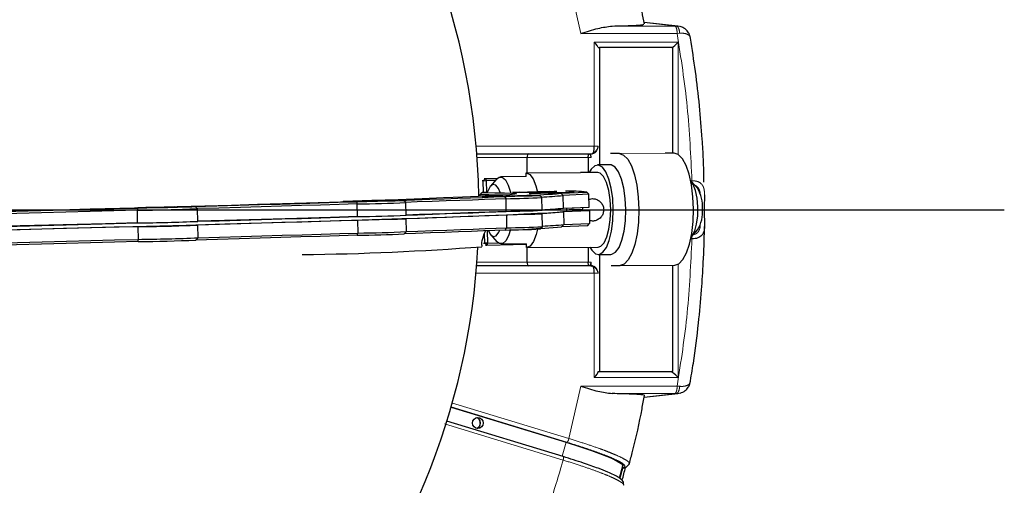
# Model space of a CAD drawing. Units: millimetres. Extents: x 207 to 2163, y 88 to 2868.
# Drawn here: x 1354 to 1519, y 914 to 992 of the extents above; entities that cross this region are included whole.
import ezdxf

# ---------------------------------------------------------------- set-up
doc = ezdxf.new("R2010")
doc.units = ezdxf.units.MM
doc.header["$LTSCALE"] = 10
doc.linetypes.add('PHANTOM', pattern=[12.7, 6.35, -1.27, 1.27, -1.27, 1.27, -1.27])
doc.layers.add('WAKU', color=7, linetype='Continuous')

# ---------------------------------------------------------------- blocks, each defined once
blk = doc.blocks.new('SW_CENTERMARKSYMBOL_31')
at = {"layer": 'WAKU', "color": 0}
blk.add_line((6.25, 0), (238.64, 0), dxfattribs=at)

msp = doc.modelspace()

# ---------------------------------------------------------------- linework, layer by layer
at = {"color": 8, "linetype": 'PHANTOM', "lineweight": 18}
for p, q in [((1447.991078, 989.984528), (1446.009907, 998.777633)), ((1463.96761, 991.234435), (1458.594415, 991.831147)), ((1464.13158, 989.984528), (1447.991078, 989.984528)), ((1463.718977, 991.233767), (1453.231587, 991.233767)), ((1463.718977, 991.233767), (1463.96761, 991.234435)), ((1464.254729, 991.202616), (1463.96761, 991.234435)), ((1464.540452, 990.017527), (1464.13158, 989.984528)), ((1464.324832, 988.552943), (1450.255188, 988.552943)), ((1450.255188, 971.086322), (1450.255188, 988.552943)), ((1464.324832, 969.679035), (1464.324832, 988.552943)), ((1430.447621, 971.086322), (1450.255188, 971.086322)), ((1439.008438, 969.207979), (1430.601007, 969.207979)), ((1449.230478, 969.19707), (1439.008444, 969.19707)), ((1439.178231, 969.822046), (1449.41187, 969.822046)), ((1439.21499, 969.832947), (1439.215259, 969.832955)), ((1463.607776, 969.915501), (1454.445968, 969.852598)), ((1466.400372, 965.307013), (1466.608029, 965.307013)), ((1466.608029, 955.576263), (1466.414672, 955.576263)), ((1430.601007, 951.6753), (1439.008438, 951.6753)), ((1439.008444, 951.686209), (1449.230478, 951.686209)), ((1449.41187, 951.061233), (1439.178231, 951.061233)), ((1464.324832, 932.330333), (1464.324832, 951.333947)), ((1450.255188, 949.796956), (1430.447621, 949.796956)), ((1450.255188, 932.330333), (1450.255188, 949.796956)), ((1450.255188, 932.330333), (1464.324832, 932.330333)), ((1446.009907, 922.105643), (1447.991078, 930.898749)), ((1447.991078, 930.898749), (1464.13158, 930.898749)), ((1464.540452, 930.865749), (1464.13158, 930.898749)), ((1453.231587, 929.64951), (1463.718977, 929.64951)), ((1458.593102, 929.051985), (1463.96761, 929.648841)), ((1463.96761, 929.648841), (1463.718977, 929.64951)), ((1463.96761, 929.648841), (1464.254729, 929.68066)), ((1426.259586, 927.416997), (1445.634257, 921.504856)), ((1426.330515, 928.110772), (1446.009907, 922.105643)), ((1445.038596, 918.500915), (1425.173776, 924.562626)), ((1444.879922, 919.137558), (1445.516896, 921.501529)), ((1454.931698, 917.18423), (1455.214185, 917.294349))]:
    msp.add_line(p, q, dxfattribs=at)
at = {"color": 7, "linetype": 'Continuous', "lineweight": 25}
for p, q in [((1464.272904, 991.21732), (1458.591126, 991.8483)), ((1464.54506, 991.170441), (1464.254729, 991.202616)), ((1450.912756, 987.623385), (1451.128682, 987.623385)), ((1463.385176, 987.623385), (1451.128682, 987.623385)), ((1451.128682, 987.623385), (1451.128682, 967.954803)), ((1463.385176, 969.915501), (1463.385176, 987.623385)), ((1430.553018, 969.83637), (1449.892411, 969.83637)), ((1430.553288, 969.832955), (1439.215259, 969.832955)), ((1439.008438, 966.621541), (1439.008438, 969.207979)), ((1449.230478, 969.19707), (1449.230478, 966.691741)), ((1449.41187, 969.822046), (1449.892411, 969.83637)), ((1454.445968, 969.852598), (1452.94963, 969.852598)), ((1463.607776, 969.915501), (1462.111438, 969.915501)), ((1438.842847, 966.620404), (1447.91882, 966.682718)), ((1450.818656, 966.702645), (1447.9138, 966.682701)), ((1452.924339, 967.967132), (1450.810073, 967.952616)), ((1431.652725, 965.322392), (1431.449865, 965.322392)), ((1431.996583, 965.706253), (1431.652725, 965.322392)), ((1431.652725, 965.322392), (1432.13327, 965.331361)), ((1431.697673, 963.322964), (1431.652725, 965.322392)), ((1431.793723, 965.706253), (1431.996583, 965.706253)), ((1431.996583, 965.706253), (1434.048905, 965.758501)), ((1431.996583, 965.706253), (1432.13327, 965.331361)), ((1433.686823, 965.370911), (1432.13327, 965.331361)), ((1432.13327, 965.331361), (1432.178218, 963.331932)), ((1433.863348, 965.575412), (1432.852349, 964.404176)), ((1438.846636, 965.995433), (1434.560878, 965.966007)), ((1438.846636, 965.995417), (1438.842847, 966.620404)), ((1467.513734, 964.060008), (1466.486749, 965.217252)), ((1437.685206, 963.369399), (1439.640975, 963.416765)), ((1437.89316, 963.366071), (1437.685206, 963.369399)), ((1439.848917, 963.413437), (1437.89316, 963.366071)), ((1439.640975, 963.416765), (1439.28395, 963.42248)), ((1439.641159, 963.408405), (1439.640975, 963.416765)), ((1440.26482, 963.40678), (1439.848917, 963.413437)), ((1440.230192, 963.446669), (1440.618847, 963.440448)), ((1441.242695, 963.430463), (1440.26482, 963.40678)), ((1440.618847, 963.440448), (1442.574613, 963.487814)), ((1440.619416, 963.415368), (1440.618847, 963.440448)), ((1442.782567, 963.484486), (1440.826802, 963.43712)), ((1440.826802, 963.43712), (1441.242695, 963.430463)), ((1440.827178, 963.4204), (1440.826802, 963.43712)), ((1442.574613, 963.487814), (1442.782567, 963.484486)), ((1442.574797, 963.479454), (1442.574613, 963.487814)), ((1443.744134, 963.495072), (1443.732882, 963.505834)), ((1444.650013, 963.201329), (1448.977296, 963.400737)), ((1449.355839, 963.042953), (1448.972514, 963.409393)), ((1448.977296, 963.400737), (1449.360645, 963.033755)), ((1408.153449, 961.825521), (1408.133209, 961.798044)), ((1408.136822, 961.79816), (1408.153449, 961.825521)), ((1408.153449, 961.825521), (1409.781016, 961.850931)), ((1408.91364, 961.80959), (1408.902874, 961.798333)), ((1411.70841, 961.871678), (1410.176589, 961.847763)), ((1410.176589, 961.847763), (1410.819143, 961.868474)), ((1410.405636, 961.797724), (1410.525386, 961.421783)), ((1410.423303, 961.830255), (1411.70841, 961.871678)), ((1411.189209, 961.842213), (1410.423303, 961.830255)), ((1410.819143, 961.868474), (1412.350965, 961.89239)), ((1410.81938, 961.857798), (1410.819143, 961.868474)), ((1412.47432, 961.883636), (1411.189209, 961.842213)), ((1411.708699, 961.858958), (1411.70841, 961.871678)), ((1412.350965, 961.89239), (1413.636072, 961.933814)), ((1412.35125, 961.879669), (1412.350965, 961.89239)), ((1414.006142, 961.907552), (1412.47432, 961.883636)), ((1414.401982, 961.945771), (1413.116871, 961.904348)), ((1413.116871, 961.904348), (1414.648693, 961.928264)), ((1413.117111, 961.893672), (1413.116871, 961.904348)), ((1413.636072, 961.933814), (1414.401982, 961.945771)), ((1413.636361, 961.921093), (1413.636072, 961.933814)), ((1414.648693, 961.928264), (1414.006142, 961.907552)), ((1415.922893, 961.956143), (1415.911633, 961.966905)), ((1418.669271, 961.653998), (1418.285954, 962.020438)), ((1431.128266, 962.930095), (1431.472474, 963.313966)), ((1431.133815, 962.683002), (1431.128266, 962.930095)), ((1431.825933, 963.322964), (1431.472474, 963.313966)), ((1431.695575, 962.644691), (1431.684813, 962.633435)), ((1432.178218, 963.331932), (1431.697673, 963.322964)), ((1431.825933, 963.322964), (1431.697673, 963.322964)), ((1432.318366, 963.3355), (1432.178218, 963.331932)), ((1434.553911, 962.706268), (1432.674934, 962.669627)), ((1432.674934, 962.669627), (1433.016779, 962.685)), ((1433.016779, 962.685), (1434.895756, 962.721641)), ((1433.01698, 962.676297), (1433.016779, 962.685)), ((1433.870214, 962.675522), (1434.553911, 962.706268)), ((1434.809706, 962.693843), (1433.870214, 962.675522)), ((1434.554305, 962.688862), (1434.553911, 962.706268)), ((1435.493396, 962.724589), (1434.809706, 962.693843)), ((1434.895756, 962.721641), (1435.579452, 962.752386)), ((1434.896298, 962.697737), (1434.895756, 962.721641)), ((1435.196557, 962.675091), (1435.458012, 962.302861)), ((1435.505761, 960.178468), (1435.458012, 962.302861)), ((1437.372373, 962.76123), (1435.493396, 962.724589)), ((1435.579452, 962.752386), (1436.518937, 962.770707)), ((1435.580038, 962.726278), (1435.579452, 962.752386)), ((1435.835247, 962.739961), (1437.714218, 962.776603)), ((1436.518937, 962.770707), (1435.835247, 962.739961)), ((1435.83544, 962.731259), (1435.835247, 962.739961)), ((1436.734886, 963.348519), (1436.724115, 963.337263)), ((1437.714218, 962.776603), (1437.372373, 962.76123)), ((1438.704823, 962.791245), (1438.693574, 962.802006)), ((1439.604796, 963.189765), (1439.594025, 963.178509)), ((1440.604387, 963.216094), (1442.603875, 963.261042)), ((1440.604474, 963.207915), (1440.604387, 963.216094)), ((1440.604571, 963.207917), (1440.604387, 963.216094)), ((1442.603973, 963.252862), (1440.604474, 963.207915)), ((1441.451211, 962.4891), (1441.067889, 962.85554)), ((1441.49918, 960.364294), (1441.451423, 962.488686)), ((1442.603696, 963.277401), (1443.603438, 963.299874)), ((1442.603875, 963.261042), (1442.603696, 963.277401)), ((1442.604615, 963.236513), (1442.603696, 963.277401)), ((1442.604426, 963.236509), (1442.603875, 963.261042)), ((1442.604149, 963.236502), (1442.603973, 963.252862)), ((1442.604341, 963.236506), (1442.603973, 963.252862)), ((1443.603897, 963.258976), (1442.604149, 963.236502)), ((1443.603438, 963.299874), (1443.603623, 963.283515)), ((1443.603623, 963.283515), (1445.603119, 963.328462)), ((1443.603807, 963.275337), (1443.603623, 963.283515)), ((1445.603209, 963.320282), (1443.603713, 963.275335)), ((1443.603713, 963.275335), (1443.603897, 963.258976)), ((1444.650013, 963.201329), (1445.027496, 962.834077)), ((1449.360645, 963.033755), (1445.027496, 962.834077)), ((1445.075254, 960.709685), (1445.027496, 962.834077)), ((1445.603119, 963.328462), (1445.603209, 963.320282)), ((1446.614044, 963.336318), (1446.602792, 963.34708)), ((1449.355839, 963.042953), (1449.360645, 963.033755)), ((1449.408402, 960.909363), (1449.360645, 963.033755)), ((1373.731908, 960.741945), (1373.69653, 960.362419)), ((1373.744286, 958.238027), (1373.69653, 960.362419)), ((1374.006813, 960.785186), (1373.996056, 960.77393)), ((1375.091438, 960.802652), (1376.822963, 960.849757)), ((1375.591395, 960.806805), (1375.091438, 960.802652)), ((1377.32292, 960.85391), (1375.591395, 960.806805)), ((1375.823056, 960.841451), (1376.688821, 960.865003)), ((1376.822963, 960.849757), (1375.823056, 960.841451)), ((1376.688821, 960.865003), (1377.688722, 960.873309)), ((1376.689189, 960.848646), (1376.688821, 960.865003)), ((1376.823175, 960.840315), (1376.822963, 960.849757)), ((1378.322827, 960.862216), (1377.32292, 960.85391)), ((1377.688722, 960.873309), (1379.420244, 960.920414)), ((1377.68909, 960.856952), (1377.688722, 960.873309)), ((1379.920201, 960.924567), (1378.188677, 960.877462)), ((1378.188677, 960.877462), (1379.188584, 960.885768)), ((1378.189046, 960.861104), (1378.188677, 960.877462)), ((1379.188584, 960.885768), (1378.322827, 960.862216)), ((1379.420244, 960.920414), (1379.920201, 960.924567)), ((1379.420457, 960.910972), (1379.420244, 960.920414)), ((1381.016075, 960.93174), (1381.004815, 960.942501)), ((1383.762449, 960.629595), (1383.37913, 960.996035)), ((1383.810423, 958.504789), (1383.762666, 960.629181)), ((1410.573144, 959.29739), (1410.525386, 961.421783)), ((1418.717245, 959.529193), (1418.669492, 961.653585)), ((1445.075254, 960.709685), (1449.408402, 960.909363)), ((1449.422448, 960.284542), (1445.0893, 960.084864)), ((1445.0893, 960.084864), (1445.137057, 957.960472)), ((1445.673391, 960.200367), (1445.66134, 960.736693)), ((1449.422448, 960.284542), (1449.470206, 958.16015)), ((1410.58719, 958.672569), (1410.634947, 956.548177)), ((1418.779049, 956.779979), (1418.731291, 958.904371)), ((1435.519807, 959.553647), (1435.567564, 957.429255)), ((1441.560984, 957.615081), (1441.513227, 959.739473)), ((1373.758333, 957.613206), (1373.806089, 955.488814)), ((1383.872225, 955.755575), (1383.824467, 957.879968)), ((1418.412386, 956.396261), (1418.778847, 956.779556)), ((1432.322155, 956.928971), (1432.369239, 954.834364)), ((1435.322965, 957.0517), (1435.567564, 957.429255)), ((1441.194321, 957.231363), (1441.560784, 957.614658)), ((1444.776429, 957.577938), (1445.137057, 957.960472)), ((1449.103704, 957.777346), (1444.776429, 957.577938)), ((1445.137057, 957.960472), (1449.470206, 958.16015)), ((1449.103704, 957.777346), (1449.470206, 958.16015)), ((1466.550693, 955.903332), (1467.561704, 957.074568)), ((1373.858322, 955.118554), (1373.806089, 955.488814)), ((1383.50556, 955.371857), (1383.872029, 955.755153)), ((1410.532048, 956.174333), (1410.634947, 956.548177)), ((1431.888694, 954.825395), (1431.852523, 956.43456)), ((1432.908297, 956.254496), (1433.935291, 955.097253)), ((1431.685834, 954.825395), (1431.888694, 954.825395)), ((1432.369239, 954.834364), (1431.888694, 954.825395)), ((1431.888694, 954.825395), (1432.249407, 954.459471)), ((1432.249407, 954.459471), (1432.046547, 954.459471)), ((1432.369239, 954.834364), (1432.249407, 954.459471)), ((1438.915547, 954.629177), (1432.249407, 954.459471)), ((1432.369239, 954.834364), (1434.17145, 954.880244)), ((1434.638121, 954.716273), (1438.919354, 954.745667)), ((1438.918627, 954.120664), (1438.914837, 954.745651)), ((1438.923647, 954.120681), (1450.904484, 954.20294)), ((1439.008438, 951.6753), (1439.008438, 954.121264)), ((1449.230478, 954.191446), (1449.230478, 951.686209)), ((1450.913067, 952.952969), (1453.027323, 952.967485)), ((1451.128682, 952.95445), (1451.128682, 933.330294)), ((1449.892411, 951.046909), (1430.553018, 951.046909)), ((1439.215259, 951.050324), (1430.553288, 951.050324)), ((1449.892411, 951.046909), (1449.41187, 951.061233)), ((1453.063304, 951.102988), (1454.559642, 951.102988)), ((1454.559642, 951.102988), (1463.721459, 951.165891)), ((1463.385176, 933.330294), (1463.385176, 951.163583)), ((1450.912756, 933.330294), (1451.128682, 933.330294)), ((1450.91317, 933.270026), (1450.91317, 933.330294)), ((1451.128682, 933.330294), (1463.385176, 933.330294)), ((1458.590078, 929.034858), (1464.272904, 929.665957)), ((1464.254729, 929.68066), (1464.54506, 929.712835)), ((1426.249213, 927.381024), (1445.516896, 921.501529)), ((1445.010902, 919.097585), (1425.546729, 925.037039)), ((1454.468394, 915.464822), (1455.025913, 917.53389)), ((1455.60945, 917.315569), (1456.144878, 917.883225)), ((1454.928139, 917.171056), (1455.034322, 917.151517)), ((1455.129636, 914.276301), (1455.150803, 914.302578))]:
    msp.add_line(p, q, dxfattribs=at)
at = {"color": 7, "linetype": 'Continuous', "lineweight": 25, "flags": 128}
for points in [[(1454.445968, 969.852598), (1455.160894, 969.617551), (1455.842818, 968.9242), (1456.457553, 967.80731), (1456.974259, 966.322888), (1457.36704, 964.545368), (1457.616203, 962.563883), (1457.70924, 960.477793), (1457.641495, 958.391702), (1457.416364, 956.410217), (1457.045138, 954.632698), (1456.546425, 953.148275), (1455.945237, 952.031386), (1455.271716, 951.338034), (1454.559642, 951.102988)], [(1463.721459, 951.165891), (1464.433524, 951.400937), (1465.107046, 952.094289), (1465.708233, 953.211179), (1466.206946, 954.695601), (1466.578172, 956.473121), (1466.803311, 958.454606), (1466.871048, 960.540696), (1466.778019, 962.626787), (1466.528848, 964.608272), (1466.136076, 966.385791), (1465.61937, 967.870214), (1465.004635, 968.987104), (1464.322711, 969.680455), (1463.607776, 969.915501)], [(1453.426723, 960.452793), (1453.334825, 962.317928), (1453.087526, 964.06587), (1452.700355, 965.586789), (1452.197654, 966.78512), (1451.611006, 967.585568), (1450.977262, 967.937837), (1450.336242, 967.819793), (1449.72824, 967.238854), (1449.400782, 966.69291)], [(1452.999197, 960.452793), (1452.909706, 962.138987), (1452.668308, 963.700125), (1452.292924, 965.020422), (1451.811378, 966.00196), (1451.259385, 966.571941), (1450.818656, 966.702645)], [(1455.540989, 960.467309), (1455.44909, 962.332444), (1455.201791, 964.080386), (1454.814621, 965.601305), (1454.31192, 966.799637), (1453.725271, 967.600084), (1453.091527, 967.952354), (1452.924339, 967.967132)], [(1433.863348, 965.575412), (1434.291952, 965.908769), (1434.839538, 965.908769), (1435.367676, 965.457714), (1435.83359, 964.592143), (1436.199517, 963.382181), (1436.208105, 963.343855)], [(1438.842847, 966.620404), (1439.446619, 966.36724), (1440.004547, 965.628259), (1440.471432, 964.463329), (1440.730577, 963.407696)], [(1466.461187, 955.808126), (1466.665638, 956.051268), (1467.081722, 956.890836), (1467.392495, 958.056071), (1467.570312, 959.443437), (1467.599391, 960.929661), (1467.477155, 962.382686), (1467.214455, 963.673403), (1466.834633, 964.687127), (1466.400375, 965.307013)], [(1434.502083, 963.313955), (1434.221126, 963.995602), (1433.766526, 964.574113), (1433.274914, 964.693042), (1432.799551, 964.3395), (1432.39195, 963.5518), (1432.318367, 963.3355)], [(1442.895575, 963.50838), (1443.413081, 963.514667), (1443.900943, 963.515754), (1443.946497, 963.506129), (1443.544267, 963.486953), (1442.742751, 963.460539), (1441.638628, 963.430072), (1440.365068, 963.399229), (1439.07569, 963.371727), (1437.926013, 963.350886), (1437.054692, 963.339218), (1436.566833, 963.338131), (1436.521267, 963.347756), (1436.640052, 963.354896)], [(1443.732882, 963.505834), (1443.662461, 963.498291), (1443.178411, 963.47766), (1442.29668, 963.45018), (1441.13636, 963.419561), (1439.85416, 963.38994), (1438.623243, 963.365316), (1437.609849, 963.349014), (1436.950841, 963.343238), (1436.735234, 963.348766), (1436.939945, 963.362561)], [(1375.630998, 960.848036), (1380.385231, 960.978519), (1385.009074, 961.107745), (1389.493724, 961.235469), (1393.830647, 961.361448), (1398.011585, 961.485441), (1402.028578, 961.607213), (1405.873981, 961.726532), (1409.540478, 961.843171)], [(1383.290259, 961.001975), (1386.998106, 961.105277), (1390.62275, 961.207708), (1394.16018, 961.309154), (1397.606483, 961.409503), (1400.957838, 961.508644), (1404.210532, 961.606466), (1407.360954, 961.702862), (1410.405636, 961.797724)], [(1431.472474, 963.313966), (1433.583278, 963.299728), (1435.219498, 963.273865), (1436.374755, 963.236477), (1437.044543, 963.187709), (1437.226262, 963.127753), (1436.919184, 963.056841), (1436.124515, 962.975252), (1434.845359, 962.883301), (1433.086694, 962.781348), (1430.855388, 962.669792), (1428.16014, 962.549066), (1425.01146, 962.419641), (1421.421621, 962.282023), (1417.404625, 962.136748), (1412.976144, 961.984383), (1408.153449, 961.825521)], [(1409.540478, 961.843171), (1410.537815, 961.87244), (1411.761285, 961.903587), (1413.063317, 961.932855), (1414.28687, 961.956715), (1415.284359, 961.972289), (1415.93548, 961.977698), (1416.161695, 961.972289), (1415.935714, 961.956715), (1415.284804, 961.932855), (1414.287466, 961.903587), (1413.063996, 961.87244), (1411.761964, 961.843171), (1410.538411, 961.819311), (1409.540923, 961.803737), (1408.889801, 961.798329), (1408.663586, 961.803737), (1408.889567, 961.819311), (1409.540478, 961.843171)], [(1415.911755, 961.966671), (1415.675586, 961.951017), (1414.998735, 961.926855), (1413.972619, 961.897446), (1412.735818, 961.866764), (1411.455375, 961.838952), (1410.304208, 961.817765), (1409.437797, 961.806066), (1408.973163, 961.805435), (1408.973044, 961.815956), (1409.437463, 961.836208), (1410.303694, 961.863458), (1411.45475, 961.894024), (1412.735177, 961.923778), (1413.972044, 961.948701), (1414.998304, 961.965429), (1415.675354, 961.971701), (1415.911755, 961.966671)], [(1409.781016, 961.850931), (1409.75099, 961.849962), (1409.72096, 961.848992), (1409.690915, 961.848023), (1409.660848, 961.847053), (1409.630779, 961.846083), (1409.600693, 961.845112), (1409.570588, 961.844142), (1409.540478, 961.843171)], [(1410.405636, 961.797724), (1412.158052, 961.834268), (1413.934034, 961.875784), (1415.569235, 961.918432), (1416.912359, 961.958266), (1417.839133, 961.991599), (1418.263793, 962.015347), (1418.147048, 962.027313), (1417.499699, 962.02639)], [(1417.499699, 962.02639), (1420.149934, 962.115094), (1422.680247, 962.201808), (1425.087839, 962.286436), (1427.37004, 962.368884), (1429.524326, 962.449061), (1431.548312, 962.526878), (1433.439753, 962.60225), (1435.196557, 962.675091)], [(1435.458012, 962.302861), (1433.714096, 962.230699), (1431.838953, 962.156074), (1429.834593, 962.079066), (1427.703169, 961.999756), (1425.446985, 961.918232), (1423.068469, 961.834581), (1420.570182, 961.748892), (1418.637933, 961.683959)], [(1438.71742, 962.812799), (1438.943635, 962.807391), (1438.71766, 962.791817), (1438.066743, 962.767957), (1437.069405, 962.738688), (1435.845936, 962.707541), (1434.543904, 962.678272), (1433.320357, 962.654412), (1432.322862, 962.638839), (1431.671741, 962.63343), (1431.445532, 962.638839), (1431.671507, 962.654412), (1432.322417, 962.678272), (1433.319755, 962.707541), (1434.543225, 962.738688), (1435.845257, 962.767957), (1437.06881, 962.791817), (1438.066305, 962.807391), (1438.71742, 962.812799)], [(1438.482562, 962.80682), (1438.692958, 962.801168), (1438.430891, 962.784974), (1437.73173, 962.760425), (1436.689922, 962.730838), (1435.446154, 962.700207), (1434.168407, 962.672671), (1433.029251, 962.651947), (1432.182547, 962.640834), (1431.742623, 962.640834), (1431.7689, 962.651947), (1432.257839, 962.672671), (1433.14341, 962.700207), (1434.305991, 962.730838), (1435.588583, 962.760425), (1436.81797, 962.784974), (1437.828095, 962.801168), (1438.482562, 962.80682)], [(1435.196557, 962.675091), (1436.962321, 962.717012), (1438.564518, 962.759497), (1439.854894, 962.798615), (1440.714062, 962.830748), (1441.062514, 962.852922), (1440.868008, 962.863084), (1440.148541, 962.860295), (1438.970683, 962.844813)], [(1445.975513, 963.352464), (1446.626631, 963.357873), (1446.852847, 963.352464), (1446.626869, 963.336891), (1445.975955, 963.313031), (1444.978617, 963.283762), (1443.755148, 963.252615), (1442.453116, 963.223346), (1441.229566, 963.199486), (1440.232074, 963.183913), (1439.580953, 963.178504), (1439.354741, 963.183913), (1439.580719, 963.199486), (1440.231629, 963.223346), (1441.228967, 963.252615), (1442.452437, 963.283762), (1443.754468, 963.313031), (1444.978022, 963.336891), (1445.975513, 963.352464)], [(1445.784069, 963.346846), (1446.415661, 963.351876), (1446.599978, 963.345604), (1446.312107, 963.328877), (1445.590943, 963.303953), (1444.533874, 963.274199), (1443.283661, 963.243633), (1442.009158, 963.216384), (1440.882491, 963.196131), (1440.055832, 963.18561), (1439.640812, 963.186241), (1439.693482, 963.19794), (1440.206743, 963.219127), (1441.111266, 963.246939), (1442.284882, 963.277621), (1443.569107, 963.30703), (1444.790488, 963.331192), (1445.784069, 963.346846)], [(1334.033042, 959.789036), (1339.487468, 959.920526), (1344.889358, 960.052774), (1350.22843, 960.185529), (1355.494514, 960.318536), (1360.677589, 960.451543), (1365.767785, 960.584297), (1370.755419, 960.716545), (1375.630998, 960.848036)], [(1340.468524, 959.895126), (1344.786761, 960.000568), (1349.068549, 960.106361), (1353.309157, 960.21239), (1357.503884, 960.318536), (1361.64808, 960.424682), (1365.737157, 960.53071), (1369.766591, 960.636504), (1373.731908, 960.741945)], [(1373.69653, 960.362419), (1369.771754, 960.258121), (1365.78463, 960.153483), (1361.739444, 960.04862), (1357.640565, 959.943643), (1353.492403, 959.838667), (1349.299432, 959.733803), (1345.066159, 959.629166), (1340.797153, 959.524867)], [(1445.673391, 960.200367), (1445.551763, 960.150766), (1445.003134, 960.075668), (1444.014571, 959.991042), (1442.589341, 959.897169), (1440.732149, 959.794359), (1438.449157, 959.682951), (1435.747891, 959.563315), (1432.637302, 959.435846), (1429.127666, 959.300966), (1425.230582, 959.15912), (1420.958953, 959.010777), (1416.326885, 958.856429), (1411.349704, 958.696584), (1406.043875, 958.531773), (1400.426932, 958.36254), (1394.517451, 958.189444), (1388.334973, 958.013058), (1381.899939, 957.833965), (1375.233629, 957.652757), (1368.358091, 957.470034), (1361.296052, 957.286399), (1354.070867, 957.10246), (1346.706428, 956.918826)], [(1373.731908, 960.741945), (1375.259612, 960.768704), (1376.995162, 960.804245), (1378.777957, 960.845278), (1380.443043, 960.888008), (1381.836354, 960.92848), (1382.828956, 960.96295), (1383.32902, 960.988228), (1383.290259, 961.001975)], [(1375.630998, 960.848036), (1376.854467, 960.879183), (1378.156499, 960.908452), (1379.380046, 960.932312), (1380.377541, 960.947885), (1381.028662, 960.953294), (1381.254871, 960.947885), (1381.028896, 960.932312), (1380.377979, 960.908452), (1379.380648, 960.879183), (1378.157179, 960.848036), (1376.85514, 960.818767), (1375.631593, 960.794907), (1374.634099, 960.779334), (1373.982984, 960.773925), (1373.756768, 960.779334), (1373.982743, 960.794907), (1374.63366, 960.818767), (1375.630998, 960.848036)], [(1380.79402, 960.927732), (1380.139767, 960.903965), (1379.129778, 960.874748), (1377.900466, 960.844027), (1376.617853, 960.815951), (1375.455169, 960.794311), (1374.569435, 960.78203), (1374.080273, 960.780767), (1374.053756, 960.790693), (1374.493456, 960.810466), (1375.339988, 960.837416), (1376.479033, 960.867905), (1377.75675, 960.897813), (1379.000582, 960.923101), (1380.042529, 960.940355), (1380.741886, 960.947244), (1381.004193, 960.942838), (1380.79402, 960.927732)], [(1410.525386, 961.421783), (1407.509145, 961.32789), (1404.389891, 961.232507), (1401.170998, 961.135734), (1397.855918, 961.037678), (1394.448238, 960.938443), (1390.951622, 960.838136), (1387.369838, 960.736866), (1383.70674, 960.634741)], [(1435.505761, 960.178468), (1432.623256, 960.060668), (1429.11362, 959.925787), (1425.216536, 959.783941), (1420.944907, 959.635599), (1418.71654, 959.560595)], [(1418.71654, 959.560595), (1420.61794, 959.6245), (1423.116217, 959.710188), (1425.494733, 959.79384), (1427.750917, 959.875364), (1429.882341, 959.954673), (1431.88671, 960.031682), (1433.761854, 960.106307), (1435.505761, 960.178468)], [(1449.486599, 954.193205), (1449.810522, 953.666731), (1450.425578, 953.085792), (1451.068015, 952.967748), (1451.697489, 953.320017), (1452.274441, 954.120465), (1452.762614, 955.318796), (1453.131336, 956.839715), (1453.357439, 958.587657), (1453.426723, 960.452793)], [(1450.904484, 954.20294), (1451.333581, 954.333644), (1451.87866, 954.903626), (1452.348304, 955.885163), (1452.70769, 957.20546), (1452.930149, 958.766598), (1452.999197, 960.452793)], [(1453.027323, 952.967485), (1453.182281, 952.982264), (1453.811754, 953.334533), (1454.388706, 954.134981), (1454.87687, 955.333312), (1455.245602, 956.854231), (1455.471704, 958.602173), (1455.540989, 960.467309)], [(1383.754498, 958.510349), (1387.417595, 958.612474), (1390.999377, 958.713744), (1394.495995, 958.814051), (1397.903675, 958.913286), (1401.218751, 959.011342), (1404.437648, 959.108114), (1407.556902, 959.203498), (1410.573144, 959.29739)], [(1410.58719, 958.672569), (1407.570944, 958.578677), (1404.451695, 958.483293), (1401.232797, 958.386521), (1397.917721, 958.288465), (1394.510041, 958.18923), (1391.013423, 958.088923), (1387.431642, 957.987652), (1383.768542, 957.885528)], [(1410.573144, 959.29739), (1406.029829, 959.156594), (1400.412886, 958.987361), (1394.503405, 958.814265), (1388.320926, 958.637879), (1383.810264, 958.511893)], [(1418.016622, 958.912045), (1418.621535, 958.911437), (1418.695194, 958.898062), (1418.23124, 958.873077), (1417.269807, 958.838644), (1415.894113, 958.797743), (1414.223206, 958.753914), (1412.401685, 958.71095), (1410.58719, 958.672569)], [(1435.519807, 959.553647), (1433.7759, 959.481486), (1431.900756, 959.406861), (1429.896387, 959.329852), (1427.764964, 959.250543), (1425.508779, 959.169019), (1423.130264, 959.085367), (1420.631986, 958.999678), (1418.016622, 958.912045)], [(1439.472364, 959.731393), (1440.634467, 959.745859), (1441.331866, 959.747618), (1441.504214, 959.736515), (1441.136599, 959.713512), (1440.260836, 959.6806), (1438.952712, 959.640627), (1437.325427, 959.597053), (1435.519807, 959.553647)], [(1373.744286, 958.238027), (1368.344044, 958.094855), (1361.282006, 957.91122), (1354.056821, 957.727281), (1346.692381, 957.543647), (1340.844909, 957.400475)], [(1340.844909, 957.400475), (1345.113915, 957.504774), (1349.347188, 957.609411), (1353.540159, 957.714274), (1357.688322, 957.819251), (1361.787201, 957.924227), (1365.832386, 958.029091), (1369.819511, 958.133728), (1373.744286, 958.238027)], [(1373.758333, 957.613206), (1369.833557, 957.508907), (1365.846432, 957.40427), (1361.801247, 957.299406), (1357.702367, 957.19443), (1353.554205, 957.089453), (1349.361234, 956.984589), (1345.127961, 956.879952), (1340.858956, 956.775654)], [(1435.322965, 957.0517), (1433.56617, 956.978859), (1431.67472, 956.903487), (1429.650743, 956.82567), (1427.496457, 956.745493), (1425.214255, 956.663045), (1422.806663, 956.578417), (1420.27635, 956.491703), (1418.444823, 956.430187)], [(1418.778339, 956.811382), (1420.679743, 956.875286), (1423.178021, 956.960975), (1425.556537, 957.044626), (1427.812721, 957.126151), (1429.944145, 957.20546), (1431.948514, 957.282469), (1433.823657, 957.357094), (1435.567564, 957.429255)], [(1432.502562, 956.936128), (1432.848122, 956.326651), (1433.327773, 955.973109), (1433.81795, 956.092038), (1434.265532, 956.670548), (1434.419819, 957.013873)], [(1436.199217, 957.133018), (1435.885137, 956.090137), (1435.429716, 955.224566), (1434.907048, 954.77351), (1434.359461, 954.77351), (1433.935291, 955.097253)], [(1440.742715, 957.203108), (1440.521062, 956.27774), (1440.068303, 955.112809), (1439.519336, 954.373828), (1438.918627, 954.120664)], [(1373.858322, 955.118554), (1369.893005, 955.013113), (1365.863571, 954.90732), (1361.774493, 954.801291), (1357.630298, 954.695145), (1353.435571, 954.588999), (1349.194963, 954.48297), (1344.913175, 954.377176), (1340.594939, 954.271735)], [(1340.906712, 954.651261), (1345.175718, 954.75556), (1349.40899, 954.860198), (1353.601961, 954.965061), (1357.750124, 955.070037), (1361.849003, 955.175014), (1365.894188, 955.279878), (1369.881313, 955.384515), (1373.806089, 955.488814)], [(1410.532048, 956.174333), (1407.48737, 956.079471), (1404.336944, 955.983075), (1401.084254, 955.885253), (1397.7329, 955.786112), (1394.286597, 955.685764), (1390.749164, 955.584317), (1387.12452, 955.481886), (1383.416673, 955.378583)], [(1383.816299, 955.761135), (1387.479397, 955.86326), (1391.06118, 955.964531), (1394.557794, 956.064837), (1397.965479, 956.164072), (1401.280555, 956.262129), (1404.499452, 956.358901), (1407.618701, 956.454285), (1410.634947, 956.548177)], [(1429.852943, 924.712145), (1429.919998, 925.070911), (1430.110966, 925.375058), (1430.396775, 925.578282), (1430.733902, 925.649647), (1431.07103, 925.578282), (1431.356839, 925.375058), (1431.547807, 925.070911), (1431.614862, 924.712145), (1431.547807, 924.353381), (1431.356839, 924.049234), (1431.07103, 923.846008), (1430.733902, 923.774645), (1430.396775, 923.846008), (1430.110966, 924.049234), (1429.919998, 924.353381), (1429.852943, 924.712145)], [(1445.516896, 921.501529), (1447.769927, 920.791126), (1449.808085, 920.101165), (1451.572734, 919.451488), (1453.013106, 918.860787), (1454.087766, 918.346059), (1454.765791, 917.922112), (1455.027682, 917.601146), (1455.025913, 917.53389)]]:
    msp.add_lwpolyline(points, dxfattribs=at)
at = {"color": 7, "linetype": 'Continuous', "lineweight": 25}
for centre, radius, start, end in [((1311.67366, 960.441639), 119.25, 1.07169305, 79.61183182), ((1446.193823, 942.682705), 20.904176, 82.34811763, 92.03637598), ((1462.715705, 961.058629), 5.659448, 354.98686239, 32.02779499), ((1431.076272, 784.421021), 178.509082, 88.76385787, 89.98331131), ((1433.769479, 1113.164185), 150.870773, 270.64126294, 272.91853201), ((1434.209616, 1084.103297), 121.351917, 272.24849433, 274.93548966), ((1436.692262, 1056.567742), 94.103539, 272.84088668, 275.08164125), ((1370.300917, 1278.045116), 317.700844, 270.61239369, 272.42844789), ((1406.727959, 1237.519515), 276.123846, 270.78799218, 272.47859881), ((1433.755361, 1113.379484), 153.211015, 270.65460494, 272.89716298), ((1434.717415, 1080.096752), 120.459243, 272.26225306, 274.93944635), ((1438.222921, 1033.295415), 72.908454, 272.57384972, 275.39292813), ((1437.741728, 1040.20558), 79.833439, 272.6961388, 275.27063905), ((1446.737646, 940.807523), 19.661191, 82.15154429, 92.0276217), ((1462.750482, 960.000865), 5.631259, 328.69106325, 5.74011118), ((1370.28422, 1278.855722), 320.636365, 270.61830496, 272.41776824), ((1406.707607, 1238.291223), 279.02061, 270.79379801, 272.46689376), ((1371.351856, 1230.189686), 272.587103, 270.50582994, 272.61079817), ((1409.00678, 1156.93472), 200.393157, 270.46552574, 272.79516501), ((1433.588822, 1109.750842), 152.708989, 270.65065745, 272.85473294), ((1433.754881, 1112.984345), 155.565651, 270.66763763, 272.87616978), ((1434.335925, 1078.481656), 121.353669, 272.24851227, 274.93546879), ((1437.803396, 1037.458374), 79.83545, 272.6961687, 275.27060408), ((1370.345968, 1276.108662), 320.638519, 270.61831045, 272.41776144), ((1370.689785, 1259.632026), 304.529956, 270.59615504, 272.41193587), ((1406.858004, 1226.654775), 270.505394, 270.77822355, 272.44807982), ((1311.67366, 960.441639), 119.25, 280.38816818, 356.96852365), ((1394.610165, 1448.044876), 495.161708, 270.77794366, 274.26422373), ((1290.180192, 960.200649), 170.795003, 344.69427689, 345.44098549)]:
    msp.add_arc(centre, radius, start, end, dxfattribs=at)
at = {"color": 8, "linetype": 'PHANTOM', "lineweight": 18}
for centre, radius, start, end in [((1430.121101, 924.712093), 1.042151, 297.27012625, 62.9834598), ((1290.768034, 960.109058), 169.790426, 344.73016482, 345.34455889)]:
    msp.add_arc(centre, radius, start, end, dxfattribs=at)
at = {"color": 7, "linetype": 'Continuous', "lineweight": 25}
for centre, major_axis, ratio, start_param, end_param in [((1449.913166, 988.552944), (0.984808, -0.984808), 0.1763269807, 0.1745329252, 1.3962634016), ((1463.982819, 988.552944), (0.984808, 0.984808), 0.1763269807, 3.6937062774, 4.8869219056), ((1439.217079, 969.207978), (0, 0.625), 0.3338195701, 0.0100338352, 1.5707963268), ((1439.217079, 951.6753), (0, 0.625), 0.3338195701, 1.5707963268, 3.1328805686), ((1449.913166, 932.330333), (0.984808, 0.984808), 0.1763269807, 4.8869219056, 6.108652382), ((1463.982819, 932.330333), (0.984808, -0.984808), 0.1763269807, 1.3962634016, 2.9583330821)]:
    msp.add_ellipse(centre, major_axis=major_axis, ratio=ratio, start_param=start_param, end_param=end_param, dxfattribs=at)
at = {"color": 8, "linetype": 'PHANTOM', "lineweight": 18}
for points, knots in [([(1199.766815, 960.441639), (1199.873229, 964.434256), (1200.086057, 972.419488), (1201.802193, 984.281984), (1204.523572, 995.914884), (1208.324498, 1007.206162), (1213.141454, 1018.047061), (1218.935231, 1028.333199), (1225.648127, 1037.965494), (1233.215987, 1046.851206), (1241.565818, 1054.904728), (1250.617214, 1062.048539), (1260.283021, 1068.213803), (1270.470142, 1073.341168), (1281.080465, 1077.381261), (1292.011819, 1080.295144), (1303.158917, 1082.05478), (1314.414414, 1082.64321), (1325.669908, 1082.054779), (1336.817016, 1080.295148), (1347.748336, 1077.381245), (1358.35878, 1073.34123), (1368.545443, 1068.213566), (1378.212954, 1062.049425), (1387.257997, 1054.901417), (1395.631549, 1046.863569), (1403.110886, 1037.919354), (1407.857302, 1031.575343), (1409.824084, 1028.075824), (1409.865823, 1028.001558)], [0, 0, 0, 0, 0.0384294901, 0.0768589823, 0.1152884708, 0.1537179668, 0.19214747, 0.2305769437, 0.2690064452, 0.3074359318, 0.3458654184, 0.3842949078, 0.4227243944, 0.4611538848, 0.4995833909, 0.5380128793, 0.5764423679, 0.6148718596, 0.6533013518, 0.691730844, 0.7301603325, 0.7685898245, 0.8070193149, 0.8454488015, 0.8838783029, 0.9223077895, 0.9607372762, 0.9991667776, 1, 1, 1, 1]), ([(1199.777019, 960.441639), (1199.798703, 962.24698), (1199.84205, 965.855793), (1200.193244, 971.25913), (1200.778268, 976.877102), (1201.650939, 982.693995), (1202.842509, 988.689783), (1204.489455, 995.309756), (1206.710631, 1002.501649), (1209.685506, 1010.296335), (1213.278522, 1018.11009), (1217.5924, 1025.98054), (1222.401428, 1033.388893), (1227.584337, 1040.242428), (1233.032177, 1046.506121), (1239.055429, 1052.516775), (1245.651606, 1058.19683), (1252.80917, 1063.465142), (1260.489473, 1068.23781), (1268.654368, 1072.437605), (1277.25531, 1075.990332), (1286.210705, 1078.827316), (1295.447588, 1080.89635), (1304.885766, 1082.155197), (1314.414202, 1082.576956), (1323.942621, 1082.155191), (1333.380813, 1080.896462), (1342.617682, 1078.827436), (1351.573073, 1075.990452), (1360.174049, 1072.437828), (1368.338974, 1068.238045), (1376.019207, 1063.465335), (1383.177056, 1058.19728), (1389.772425, 1052.516659), (1395.798481, 1046.508019), (1401.236286, 1040.237191), (1405.867464, 1034.182673), (1408.491438, 1030.089034), (1409.644259, 1028.290529)], [0, 0, 0, 0, 0.0174015002, 0.0347849844, 0.05218476, 0.0718750878, 0.0915422601, 0.1112360153, 0.1378621866, 0.164459531, 0.1922737596, 0.2216486577, 0.25220952, 0.2789802354, 0.3063878498, 0.3344156087, 0.363613692, 0.3933511501, 0.4236064161, 0.4547596882, 0.4862824365, 0.5181491623, 0.5505059034, 0.5830038578, 0.6156148103, 0.6482235868, 0.6807214075, 0.7130804604, 0.7449448159, 0.7764676171, 0.8076232053, 0.8378761751, 0.8676135661, 0.8968140142, 0.9248393184, 0.9522469432, 0.979020103, 1, 1, 1, 1]), ([(1464.13158, 989.984528), (1464.125442, 990.144681), (1464.113166, 990.464988), (1464.018457, 990.872233), (1463.882562, 991.163189), (1463.773505, 991.210241), (1463.718977, 991.233767)], [0, 0, 0, 0, 0.2499996696, 0.4999995753, 0.7500002874, 1, 1, 1, 1]), ([(1464.540452, 990.017527), (1464.52708, 990.193007), (1464.50034, 990.543918), (1464.348438, 990.939093), (1464.162438, 991.178298), (1464.032548, 991.215724), (1463.96761, 991.234435)], [0, 0, 0, 0, 0.2796748525, 0.5592711427, 0.7796587412, 1, 1, 1, 1]), ([(1466.608029, 965.307013), (1466.417259, 969.445222), (1466.035725, 977.721514), (1464.766289, 985.896898), (1464.13158, 989.984528)], [0, 0, 0, 0, 0.5000075617, 1, 1, 1, 1]), ([(1466.359871, 989.230673), (1466.303341, 989.385398), (1466.187213, 989.703242), (1465.670494, 989.951182), (1465.0871, 990.04267), (1464.719587, 990.025766), (1464.540452, 990.017527)], [0, 0, 0, 0, 0.3136745877, 0.6443679766, 0.8266550477, 1, 1, 1, 1]), ([(1450.722632, 970.587636), (1450.71438, 970.532406), (1450.685378, 970.338275), (1450.489114, 970.091318), (1450.202994, 969.890202), (1449.995932, 969.854313), (1449.892411, 969.83637)], [0, 0, 0, 0, 0.1337032616, 0.4699606958, 0.7350048807, 1, 1, 1, 1]), ([(1450.255188, 971.086322), (1450.373188, 971.086322), (1450.609188, 971.086322), (1450.830955, 971.086322), (1450.931485, 971.086322), (1450.907472, 971.086322), (1450.904757, 971.086322)], [0, 0, 0, 0, 0.3197525142, 0.6395036705, 0.9592501888, 1, 1, 1, 1]), ([(1449.719597, 969.19707), (1449.710772, 969.19707), (1449.686068, 969.19707), (1449.518298, 969.19707), (1449.326417, 969.19707), (1449.230478, 969.19707)], [0, 0, 0, 0, 0.2174370099, 0.6087244702, 1, 1, 1, 1]), ([(1466.608029, 965.307013), (1466.780582, 965.301071), (1467.130641, 965.289017), (1467.719682, 965.138613), (1468.255826, 964.809141), (1468.577775, 964.215777), (1468.708149, 963.610007), (1468.695627, 963.133549), (1468.690417, 962.935311)], [0, 0, 0, 0, 0.1179849652, 0.2393561467, 0.4642542262, 0.6700084951, 0.8627020365, 1, 1, 1, 1]), ([(1468.009187, 962.998878), (1468.008581, 963.024186), (1468.002312, 963.285637), (1467.902933, 963.683059), (1467.659055, 964.187297), (1467.358146, 964.449648), (1467.12722, 964.519264), (1467.09849, 964.527925)], [0, 0, 0, 0, 0.0345754166, 0.3571951659, 0.6356642148, 0.9546715096, 1, 1, 1, 1]), ([(1466.878141, 956.282668), (1466.985211, 956.311672), (1467.297282, 956.396207), (1467.661517, 956.696289), (1467.90687, 957.199747), (1468.008217, 957.646204), (1468.011084, 957.958625), (1468.0118, 958.036599)], [0, 0, 0, 0, 0.1394264501, 0.4063767892, 0.6434986716, 0.9110244657, 1, 1, 1, 1]), ([(1464.13158, 930.898749), (1464.766289, 934.986379), (1466.035725, 943.161763), (1466.417259, 951.438055), (1466.608029, 955.576263)], [0, 0, 0, 0, 0.4999924325, 1, 1, 1, 1]), ([(1466.583901, 955.941793), (1466.58432, 955.939819), (1466.606769, 955.834232), (1466.607405, 955.70403), (1466.608029, 955.576263)], [0, 0, 0, 0, 0.0187015264, 1, 1, 1, 1]), ([(1408.45689, 890.838278), (1407.691623, 889.631032), (1405.4665, 886.120788), (1401.227313, 880.653529), (1395.801402, 874.37365), (1389.772053, 868.367494), (1383.177596, 862.686173), (1376.019556, 857.418213), (1368.339384, 852.645448), (1360.174453, 848.44568), (1351.57352, 844.892945), (1342.618122, 842.055963), (1333.38124, 839.986929), (1323.943061, 838.728081), (1314.414625, 838.306323), (1304.886206, 838.728088), (1295.448015, 839.986817), (1286.211146, 842.055842), (1277.255756, 844.892827), (1268.654776, 848.445448), (1260.489868, 852.645243), (1252.809574, 857.417909), (1245.651945, 862.686123), (1239.055785, 868.366173), (1233.032536, 874.376838), (1227.584642, 880.640393), (1222.713009, 887.082403), (1218.400662, 893.634129), (1214.625131, 900.233551), (1211.393287, 906.770309), (1208.635627, 913.246622), (1206.296706, 919.690375), (1204.082998, 926.987929), (1202.161261, 935.170334), (1200.752223, 943.61659), (1200.304051, 949.101393), (1200.105282, 951.533965)], [0, 0, 0, 0, 0.0145514153, 0.0423103445, 0.0707297041, 0.0997920565, 0.1300679574, 0.1609031434, 0.1922752519, 0.2245785152, 0.2572648937, 0.2903079473, 0.3238591121, 0.3575566916, 0.3913714447, 0.4251839404, 0.4588813813, 0.4924349357, 0.5254755314, 0.5581619647, 0.5904676298, 0.6218373572, 0.6526724737, 0.6829508266, 0.7120106563, 0.7404300058, 0.7681914695, 0.7945991359, 0.8203289214, 0.8453680156, 0.8683824226, 0.8913613002, 0.9143785626, 0.9449880653, 0.975601581, 1, 1, 1, 1]), ([(1408.564315, 890.971495), (1406.768189, 888.289973), (1402.793673, 882.356234), (1395.596739, 874.044169), (1387.267325, 865.975308), (1378.210454, 858.83561), (1368.546113, 852.669242), (1358.358601, 847.542175), (1347.748384, 843.502), (1336.817004, 840.58814), (1325.669912, 838.828497), (1314.414413, 838.240069), (1303.158918, 838.828498), (1292.011819, 840.588135), (1281.080465, 843.502018), (1270.470142, 847.542111), (1260.283021, 852.669476), (1250.617215, 858.83474), (1241.565814, 865.97855), (1233.216002, 874.032074), (1225.64807, 882.91778), (1218.935444, 892.550097), (1213.140657, 902.836152), (1208.327473, 913.677362), (1204.512468, 924.967477), (1201.843632, 936.604717), (1200.406148, 945.509959), (1200.216539, 950.516846), (1200.17799, 951.534802)], [0, 0, 0, 0, 0.0328759974, 0.0727488524, 0.1126217075, 0.1524945779, 0.1923674328, 0.2322402918, 0.2721131524, 0.3119860094, 0.3518588702, 0.3917317311, 0.4316045913, 0.4714774484, 0.5113503053, 0.5512231806, 0.5910960395, 0.6309688945, 0.6708417524, 0.7107146075, 0.7505874625, 0.7904603329, 0.8303331745, 0.8702060468, 0.9100789115, 0.9499517685, 0.9898246294, 1, 1, 1, 1]), ([(1449.734184, 951.686209), (1449.739941, 951.686209), (1449.768481, 951.686209), (1449.695952, 951.686209), (1449.523119, 951.686209), (1449.328024, 951.686209), (1449.230478, 951.686209)], [0, 0, 0, 0, 0.0776814873, 0.3851233689, 0.6925663715, 1, 1, 1, 1]), ([(1449.691372, 951.686209), (1449.696916, 951.482493), (1449.704205, 951.214624), (1449.747114, 950.983333), (1449.757391, 950.927939)], [0, 0, 0, 0, 0.7605021025, 1, 1, 1, 1]), ([(1449.892411, 951.046909), (1450.023969, 951.02047), (1450.287045, 950.967601), (1450.569464, 950.699891), (1450.715195, 950.449984), (1450.733016, 950.305615), (1450.737318, 950.270763)], [0, 0, 0, 0, 0.329118951, 0.6581341288, 0.9174713819, 1, 1, 1, 1]), ([(1450.904757, 949.796956), (1450.907472, 949.796956), (1450.931485, 949.796956), (1450.830955, 949.796956), (1450.609188, 949.796956), (1450.373188, 949.796956), (1450.255188, 949.796956)], [0, 0, 0, 0, 0.0407498112, 0.3604963295, 0.6802474858, 1, 1, 1, 1]), ([(1463.718977, 929.64951), (1463.773505, 929.673035), (1463.882562, 929.720087), (1464.018457, 930.011043), (1464.113166, 930.418288), (1464.125442, 930.738595), (1464.13158, 930.898749)], [0, 0, 0, 0, 0.2499997126, 0.5000004247, 0.7500003304, 1, 1, 1, 1]), ([(1464.540452, 930.865749), (1464.52708, 930.690269), (1464.50034, 930.339358), (1464.348438, 929.944184), (1464.162438, 929.704979), (1464.032548, 929.667553), (1463.96761, 929.648841)], [0, 0, 0, 0, 0.2796748525, 0.5592711427, 0.7796587412, 1, 1, 1, 1]), ([(1464.540452, 930.865749), (1464.719587, 930.85751), (1465.08711, 930.840605), (1465.670413, 930.932123), (1466.185068, 931.178512), (1466.300718, 931.494108), (1466.356617, 931.646652)], [0, 0, 0, 0, 0.1740871438, 0.3571663072, 0.6892863534, 1, 1, 1, 1]), ([(1445.634257, 921.504856), (1445.664701, 921.513887), (1445.725589, 921.531947), (1445.833686, 921.670884), (1445.936627, 921.869465), (1445.98548, 922.026918), (1446.009907, 922.105643)], [0, 0, 0, 0, 0.2500047788, 0.4999988389, 0.7500013124, 1, 1, 1, 1]), ([(1445.634257, 921.504856), (1446.415428, 921.261889), (1447.979719, 920.775348), (1450.067716, 920.06589), (1451.890087, 919.396409), (1453.371224, 918.788319), (1454.484182, 918.256727), (1455.176938, 917.82157), (1455.472038, 917.483784), (1455.300116, 917.35748), (1455.214185, 917.294349)], [0, 0, 0, 0, 0.1245866706, 0.2494841398, 0.3744838667, 0.4996100334, 0.6247415162, 0.7497158957, 0.8749015855, 1, 1, 1, 1]), ([(1446.009907, 922.105643), (1446.919168, 921.822917), (1448.673875, 921.277307), (1450.671765, 920.591865), (1452.123805, 920.059683), (1453.154517, 919.656349), (1454.234123, 919.202127), (1455.236089, 918.722593), (1455.949954, 918.270041), (1456.240662, 917.925622), (1456.062917, 917.797235), (1455.974797, 917.733584)], [0, 0, 0, 0, 0.1395886996, 0.2693804808, 0.350513851, 0.4272807058, 0.4996808639, 0.627880899, 0.7540004032, 0.8780402956, 1, 1, 1, 1]), ([(1445.038596, 918.500915), (1445.056597, 918.579641), (1445.0926, 918.737093), (1445.09667, 918.935672), (1445.063455, 919.074612), (1445.012298, 919.092672), (1444.98672, 919.101702)], [0, 0, 0, 0, 0.2499988459, 0.4999995699, 0.7499950629, 1, 1, 1, 1]), ([(1439.711481, 902.925467), (1440.703599, 905.48099), (1442.687836, 910.592036), (1444.25501, 915.864622), (1445.038596, 918.500915)], [0, 0, 0, 0, 0.500000095, 1, 1, 1, 1]), ([(1455.150803, 914.302578), (1455.15932, 914.311684), (1455.234256, 914.391813), (1454.99392, 914.617008), (1454.519468, 914.948157), (1453.88547, 915.289268), (1452.980856, 915.711243), (1451.701334, 916.240984), (1449.926898, 916.903047), (1447.705607, 917.668167), (1445.948891, 918.216684), (1445.038596, 918.500915)], [0, 0, 0, 0, 0.0177612665, 0.1562835565, 0.2499788425, 0.3447039862, 0.4404589304, 0.5638756005, 0.6982755905, 0.84365252, 1, 1, 1, 1]), ([(1455.214185, 917.294349), (1455.307034, 917.27651), (1455.443778, 917.250237), (1455.565065, 917.310583), (1455.603998, 917.329954)], [0, 0, 0, 0, 0.6789953135, 1, 1, 1, 1])]:
    msp.add_open_spline(points, degree=3, knots=knots, dxfattribs=at)
at = {"color": 7, "linetype": 'Continuous', "lineweight": 25}
for points, knots in [([(1458.639043, 991.597723), (1458.384686, 992.962506), (1457.723939, 996.507812), (1456.871595, 1000.307559), (1456.207162, 1002.717522), (1456.131125, 1002.993311)], [0, 0, 0, 0, 0.356611712, 0.926372312, 1, 1, 1, 1]), ([(1453.231587, 991.233767), (1453.878493, 991.246964), (1455.190791, 991.273736), (1456.716815, 991.331335), (1457.836223, 991.401229), (1458.60464, 991.479273), (1458.530202, 991.540316), (1458.493857, 991.570121)], [0, 0, 0, 0, 0.1983588694, 0.4023852144, 0.6007731431, 0.805074844, 1, 1, 1, 1]), ([(1447.991078, 989.984528), (1448.966898, 990.303531), (1450.833541, 990.913752), (1452.456877, 991.130383), (1453.231587, 991.233767)], [0, 0, 0, 0, 0.5227671014, 1, 1, 1, 1]), ([(1466.361145, 989.227907), (1466.300873, 989.473046), (1466.186423, 989.938531), (1465.749507, 990.52791), (1465.234256, 990.936922), (1464.858398, 991.070193), (1464.657738, 991.141342)], [0, 0, 0, 0, 0.3180641782, 0.6039619914, 0.7885665611, 1, 1, 1, 1]), ([(1468.622064, 965.045876), (1468.601894, 966.329079), (1468.56405, 968.736715), (1468.297151, 973.005409), (1467.892876, 977.920879), (1467.246229, 983.583481), (1466.647279, 987.363183), (1466.351535, 989.229488)], [0, 0, 0, 0, 0.1582299729, 0.2968822075, 0.5274115903, 0.7666497894, 1, 1, 1, 1]), ([(1449.892411, 969.83637), (1449.921835, 969.844231), (1449.976979, 969.858963), (1450.066786, 969.976175), (1450.14132, 970.159117), (1450.197284, 970.397145), (1450.242761, 970.686339), (1450.250263, 970.927799), (1450.255188, 971.086322)], [0, 0, 0, 0, 0.1544795424, 0.2895064293, 0.5003784384, 0.6306395286, 0.7575075934, 1, 1, 1, 1]), ([(1450.032668, 969.936444), (1450.094351, 969.966326), (1450.21723, 970.025854), (1450.387992, 970.161744), (1450.542242, 970.320864), (1450.673305, 970.496645), (1450.778427, 970.675118), (1450.853592, 970.842166), (1450.901022, 970.988776), (1450.908447, 971.058258), (1450.912051, 971.09198)], [0, 0, 0, 0, 0.1366267568, 0.2721783963, 0.4052710775, 0.5352203228, 0.6607116847, 0.7803625765, 0.8934015095, 1, 1, 1, 1]), ([(1449.230478, 969.19707), (1449.232574, 969.267275), (1449.236765, 969.407685), (1449.267463, 969.59464), (1449.318627, 969.73585), (1449.369777, 969.810429), (1449.400022, 969.818773), (1449.411888, 969.822046)], [0, 0, 0, 0, 0.2155250299, 0.4310514812, 0.6460705585, 0.861156843, 1, 1, 1, 1]), ([(1449.73421, 969.19707), (1449.718961, 969.291681), (1449.689911, 969.471918), (1449.638717, 969.619947), (1449.567758, 969.649764), (1449.549202, 969.657562)], [0, 0, 0, 0, 0.4493429291, 0.856003384, 1, 1, 1, 1]), ([(1449.380027, 962.171726), (1449.432625, 962.200705), (1449.604713, 962.295515), (1450.005483, 962.324778), (1450.538739, 962.245604), (1451.088459, 961.950731), (1451.527593, 961.491943), (1451.783205, 960.959367), (1451.812544, 960.594659), (1451.824605, 960.444728)], [0, 0, 0, 0, 0.0548902925, 0.1795842859, 0.3502630983, 0.5207502286, 0.6961396948, 0.8750831637, 1, 1, 1, 1]), ([(1468.690417, 962.935311), (1468.693555, 962.638102), (1468.701567, 961.879249), (1468.622937, 960.434333), (1468.694793, 958.806228), (1468.743245, 957.529443), (1468.578308, 956.649352), (1468.245982, 956.073487), (1467.724341, 955.742925), (1467.135936, 955.59349), (1466.783513, 955.58199), (1466.608029, 955.576263)], [0, 0, 0, 0, 0.1030315725, 0.2630667288, 0.4228345737, 0.5914878314, 0.6867021487, 0.7798465647, 0.8857363935, 0.9431041147, 1, 1, 1, 1]), ([(1448.302971, 960.389393), (1448.302189, 960.399777), (1448.290235, 960.558534), (1448.326007, 960.714893), (1448.359439, 960.861025)], [0, 0, 0, 0, 0.0654066005, 1, 1, 1, 1]), ([(1451.824605, 960.444728), (1451.805146, 960.238851), (1451.766247, 959.827299), (1451.451416, 959.275223), (1450.987204, 958.839972), (1450.411929, 958.585414), (1449.869072, 958.520721), (1449.573552, 958.623134), (1449.458905, 958.662865)], [0, 0, 0, 0, 0.1743764685, 0.3485809937, 0.5273104544, 0.7099829152, 0.8874872827, 1, 1, 1, 1]), ([(1431.45845, 954.271137), (1431.447204, 954.373445), (1431.383302, 954.954786), (1431.585364, 955.922335), (1431.946258, 956.685129), (1432.103351, 957.017165)], [0, 0, 0, 0, 0.1076268587, 0.6115596293, 1, 1, 1, 1]), ([(1466.272853, 931.351024), (1466.471341, 932.486442), (1467.057734, 935.840809), (1467.691332, 941.068768), (1468.223194, 946.698052), (1468.547594, 951.965161), (1468.689569, 955.510279), (1468.706306, 957.513519), (1468.707357, 957.639273)], [0, 0, 0, 0, 0.1309925189, 0.3869917103, 0.5976183184, 0.7727389744, 0.9857336741, 1, 1, 1, 1]), ([(1449.411888, 951.061233), (1449.394087, 951.068606), (1449.358482, 951.083355), (1449.296026, 951.191147), (1449.256928, 951.348593), (1449.233651, 951.523428), (1449.231385, 951.639687), (1449.230478, 951.686209)], [0, 0, 0, 0, 0.2145636418, 0.4291784939, 0.6420026417, 0.8567458455, 1, 1, 1, 1]), ([(1449.549082, 951.225917), (1449.567593, 951.233694), (1449.638556, 951.263505), (1449.689822, 951.411407), (1449.718912, 951.591613), (1449.734182, 951.686209)], [0, 0, 0, 0, 0.1435897763, 0.5504445591, 1, 1, 1, 1]), ([(1450.255188, 949.796956), (1450.252, 949.926763), (1450.245092, 950.208089), (1450.192051, 950.536466), (1450.125232, 950.769166), (1450.058647, 950.917693), (1449.97933, 951.023685), (1449.921919, 951.039025), (1449.892411, 951.046909)], [0, 0, 0, 0, 0.1992526523, 0.4318339448, 0.5612451782, 0.6990803311, 0.8453332493, 1, 1, 1, 1]), ([(1450.912051, 949.791299), (1450.908447, 949.825021), (1450.901022, 949.894502), (1450.853592, 950.041113), (1450.778427, 950.20816), (1450.673305, 950.386634), (1450.542242, 950.562414), (1450.387992, 950.721535), (1450.21723, 950.857425), (1450.094351, 950.916953), (1450.032668, 950.946834)], [0, 0, 0, 0, 0.1065984905, 0.2196374235, 0.3392883153, 0.4647796772, 0.5947289225, 0.7278216037, 0.8633732432, 1, 1, 1, 1]), ([(1447.991078, 930.898749), (1448.966783, 930.579781), (1450.833426, 929.969557), (1452.456773, 929.752913), (1453.231587, 929.64951)], [0, 0, 0, 0, 0.5227059294, 1, 1, 1, 1]), ([(1464.657738, 929.741934), (1464.808366, 929.791762), (1465.102433, 929.889039), (1465.578045, 930.196844), (1465.994944, 930.648662), (1466.263359, 931.206183), (1466.330509, 931.514642), (1466.361145, 931.655369)], [0, 0, 0, 0, 0.1591573686, 0.3107195892, 0.5814253422, 0.8090347471, 1, 1, 1, 1]), ([(1458.637482, 929.314953), (1458.649456, 929.320869), (1458.723424, 929.357413), (1458.413752, 929.418595), (1457.680021, 929.495425), (1456.181892, 929.581829), (1454.391758, 929.622895), (1453.231587, 929.64951)], [0, 0, 0, 0, 0.0385989507, 0.2384293879, 0.4325734176, 0.6322554365, 1, 1, 1, 1]), ([(1456.113959, 917.895257), (1456.299773, 918.580124), (1457.122732, 921.613345), (1457.96462, 925.426371), (1458.510689, 928.571685), (1458.639662, 929.31456)], [0, 0, 0, 0, 0.182175884, 0.8068426583, 1, 1, 1, 1]), ([(1430.604786, 925.62072), (1430.679372, 925.572388), (1430.81132, 925.486886), (1430.95497, 925.287189), (1431.050349, 925.078315), (1431.096096, 924.883313), (1431.100438, 924.755999), (1431.101934, 924.712145)], [0, 0, 0, 0, 0.2788392793, 0.4932867951, 0.6771622784, 0.8887965324, 1, 1, 1, 1]), ([(1431.101934, 924.712145), (1431.091696, 924.593219), (1431.077192, 924.424739), (1430.987102, 924.200144), (1430.879421, 924.025065), (1430.73704, 923.873656), (1430.63134, 923.820403), (1430.588493, 923.798816)], [0, 0, 0, 0, 0.2940090183, 0.4165142973, 0.6212422599, 0.8464641952, 1, 1, 1, 1]), ([(1455.173209, 914.292259), (1455.175345, 914.475102), (1455.179108, 914.79729), (1454.798745, 915.27013), (1454.389141, 915.547459), (1453.574772, 915.999049), (1452.443789, 916.507668), (1450.810596, 917.160675), (1448.363267, 918.037959), (1446.203757, 918.716379), (1445.032403, 919.084365)], [0, 0, 0, 0, 0.0713863078, 0.1257893983, 0.2446390114, 0.3684301295, 0.4782974437, 0.6202219027, 0.7940021155, 1, 1, 1, 1]), ([(1455.2676, 917.189417), (1455.258426, 917.18374), (1455.22397, 917.16242), (1455.141193, 917.150352), (1455.068767, 917.150876), (1455.034296, 917.151126)], [0, 0, 0, 0, 0.1597856972, 0.6000921343, 1, 1, 1, 1]), ([(1455.270513, 917.18396), (1455.292583, 917.192194), (1455.333966, 917.207634), (1455.448507, 917.25155), (1455.539487, 917.287742), (1455.611781, 917.316501)], [0, 0, 0, 0, 0.1900894314, 0.3564342342, 1, 1, 1, 1])]:
    msp.add_open_spline(points, degree=3, knots=knots, dxfattribs=at)

# ---------------------------------------------------------------- block references
at = {"layer": 'WAKU'}
msp.add_blockref('SW_CENTERMARKSYMBOL_31', (1280.297904, 960.441639), dxfattribs=at)

doc.saveas('drawing.dxf')
